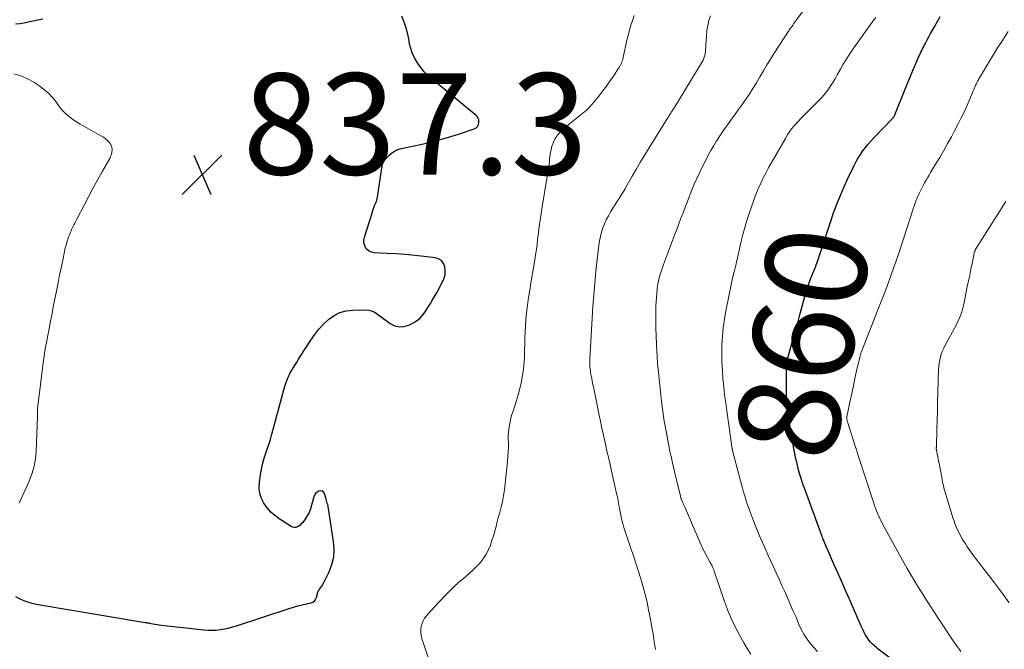
# Model space of a CAD drawing. Units: feet. Extents: x 1975000 to 1980000, y 545000 to 550003.
# Drawn here: x 1976046 to 1976240, y 546724 to 546849 of the extents above; entities that cross this region are included whole.
import ezdxf
from ezdxf.enums import TextEntityAlignment as Align

# ---------------------------------------------------------------- set-up
doc = ezdxf.new("R2010")
doc.units = ezdxf.units.FT
doc.header["$LTSCALE"] = 100
doc.header["$MEASUREMENT"] = 0
for name, color, linetype, lineweight in [('CONTOUR INDEX', 32, 'Continuous', 25), ('CONTOUR INDEX LABEL', 7, 'Continuous', 15), ('CONTOUR INTERMEDIATE', 40, 'Continuous', 15), ('SPOT ELEVATION', 7, 'Continuous', 15)]:
    doc.layers.add(name, color=color, linetype=linetype, lineweight=lineweight)
doc.styles.add('slant', font='romans.shx', dxfattribs={"oblique": 14.999978})

# ---------------------------------------------------------------- blocks, each defined once
blk = doc.blocks.new('SPOT')
at = {"layer": 'SPOT ELEVATION', "lineweight": 25}
for p, q in [((-3.95, -3.95), (3.86, 3.85)), ((-1.67, 3.81), (1.74, -3.97))]:
    blk.add_line(p, q, dxfattribs=at)

msp = doc.modelspace()

# ---------------------------------------------------------------- linework, layer by layer
at = {"layer": 'CONTOUR INDEX', "flags": 128}
for points, elevation in [([(1976044.96, 546734.68), (1976045.94, 546734.17), (1976046.94, 546733.74), (1976047.98, 546733.43), (1976049.05, 546733.19), (1976070.56, 546729.58), (1976070.67, 546729.56), (1976070.77, 546729.54), (1976070.87, 546729.52), (1976070.98, 546729.51), (1976071.08, 546729.49), (1976071.18, 546729.47), (1976071.29, 546729.46), (1976071.39, 546729.44), (1976072.05, 546729.32), (1976072.48, 546729.25), (1976072.91, 546729.18), (1976073.35, 546729.12), (1976073.78, 546729.06), (1976082.18, 546728.09), (1976083, 546728.03), (1976083.8, 546728.01), (1976084.61, 546728.06), (1976085.42, 546728.15), (1976086.22, 546728.29), (1976087.02, 546728.46), (1976087.8, 546728.67), (1976088.58, 546728.9), (1976099.01, 546732.33), (1976099.86, 546732.59), (1976100.71, 546732.84), (1976101.57, 546733.05), (1976102.44, 546733.25), (1976103.31, 546733.43), (1976103.69, 546733.58), (1976104.01, 546733.8), (1976104.23, 546734.1), (1976104.4, 546734.47), (1976104.52, 546734.94), (1976104.57, 546735.14), (1976104.63, 546735.33), (1976104.69, 546735.53), (1976104.77, 546735.72), (1976104.85, 546735.9), (1976104.95, 546736.08), (1976105.06, 546736.24), (1976105.19, 546736.4), (1976105.22, 546736.43), (1976105.36, 546736.61), (1976105.5, 546736.79), (1976105.61, 546736.98), (1976105.72, 546737.18), (1976106.91, 546739.6), (1976107.45, 546741.04), (1976107.81, 546742.51), (1976107.9, 546744.02), (1976107.8, 546745.55), (1976106.78, 546752.1), (1976106.74, 546752.36), (1976106.69, 546752.62), (1976106.62, 546752.88), (1976106.55, 546753.14), (1976106.48, 546753.39), (1976106.4, 546753.65), (1976106.33, 546753.9), (1976106.25, 546754.16), (1976105.99, 546755.02), (1976105.8, 546755.32), (1976105.56, 546755.52), (1976105.25, 546755.58), (1976104.9, 546755.54), (1976104.54, 546755.34), (1976104.24, 546755.08), (1976104.02, 546754.74), (1976103.86, 546754.36), (1976103.45, 546752.76), (1976103.22, 546752.03), (1976102.94, 546751.32), (1976102.57, 546750.65), (1976102.15, 546750), (1976101.63, 546749.28), (1976101.41, 546749.03), (1976101.18, 546748.81), (1976100.92, 546748.62), (1976100.64, 546748.46), (1976100.61, 546748.44), (1976100.3, 546748.35), (1976100, 546748.32), (1976099.7, 546748.38), (1976099.4, 546748.51), (1976097.05, 546750.02), (1976096.17, 546750.67), (1976095.36, 546751.39), (1976094.65, 546752.22), (1976094.01, 546753.11), (1976093.55, 546754.08), (1976093.23, 546755.08), (1976093.11, 546756.13), (1976093.14, 546757.21), (1976093.35, 546758.79), (1976093.52, 546759.81), (1976093.73, 546760.82), (1976094.01, 546761.82), (1976094.34, 546762.8), (1976094.68, 546763.78), (1976095.01, 546764.76), (1976095.31, 546765.75), (1976095.6, 546766.75), (1976098.17, 546776.28), (1976098.28, 546776.64), (1976098.4, 546777), (1976098.53, 546777.36), (1976098.67, 546777.71), (1976098.82, 546778.06), (1976098.98, 546778.4), (1976099.16, 546778.74), (1976099.35, 546779.07), (1976099.7, 546779.65), (1976100.07, 546780.26), (1976100.44, 546780.87), (1976100.82, 546781.48), (1976101.2, 546782.09), (1976103.29, 546785.36), (1976104.06, 546786.48), (1976104.9, 546787.54), (1976105.82, 546788.52), (1976106.8, 546789.46), (1976107.88, 546790.22), (1976109.03, 546790.8), (1976110.28, 546791.13), (1976111.58, 546791.29), (1976114.19, 546791.33), (1976114.76, 546791.28), (1976115.3, 546791.16), (1976115.81, 546790.93), (1976116.29, 546790.64), (1976116.76, 546790.28), (1976117.22, 546789.93), (1976117.69, 546789.58), (1976118.16, 546789.24), (1976118.97, 546788.65), (1976119.86, 546788.21), (1976120.77, 546787.98), (1976121.7, 546788.06), (1976122.65, 546788.34), (1976123.75, 546788.9), (1976124.27, 546789.22), (1976124.75, 546789.58), (1976125.17, 546790), (1976125.55, 546790.48), (1976125.9, 546790.98), (1976126.24, 546791.5), (1976126.57, 546792.02), (1976126.9, 546792.54), (1976126.91, 546792.56), (1976127.23, 546793.1), (1976127.55, 546793.64), (1976127.86, 546794.18), (1976128.16, 546794.73), (1976129.34, 546796.88), (1976129.64, 546797.6), (1976129.83, 546798.33), (1976129.86, 546799.1), (1976129.79, 546799.87), (1976129.51, 546800.53), (1976129.11, 546801.07), (1976128.54, 546801.42), (1976127.86, 546801.64), (1976125.67, 546801.9), (1976123.84, 546802.1), (1976122.01, 546802.27), (1976120.18, 546802.4), (1976118.34, 546802.5), (1976115.81, 546802.62), (1976115.28, 546802.72), (1976114.82, 546802.92), (1976114.43, 546803.24), (1976114.09, 546803.65), (1976113.89, 546804.16), (1976113.76, 546804.67), (1976113.77, 546805.19), (1976113.87, 546805.73), (1976115.45, 546810.62), (1976115.57, 546810.99), (1976115.7, 546811.35), (1976115.83, 546811.7), (1976115.96, 546812.06), (1976116.14, 546812.5), (1976116.19, 546812.63), (1976116.24, 546812.77), (1976116.29, 546812.91), (1976116.33, 546813.04), (1976116.37, 546813.18), (1976116.41, 546813.32), (1976116.43, 546813.47), (1976116.46, 546813.61), (1976117.33, 546819.4), (1976117.37, 546819.62), (1976117.41, 546819.83), (1976117.47, 546820.05), (1976117.53, 546820.27), (1976117.61, 546820.47), (1976117.71, 546820.67), (1976117.83, 546820.85), (1976117.97, 546821.02), (1976118.7, 546821.81), (1976119.25, 546822.31), (1976119.85, 546822.73), (1976120.51, 546823.03), (1976121.22, 546823.25), (1976124.99, 546824.04), (1976126.94, 546824.48), (1976128.87, 546824.97), (1976130.79, 546825.53), (1976132.7, 546826.13), (1976135.58, 546827.09), (1976135.95, 546827.31), (1976136.24, 546827.58), (1976136.41, 546827.94), (1976136.5, 546828.36), (1976136.5, 546828.61), (1976136.46, 546828.94), (1976136.36, 546829.25), (1976136.19, 546829.52), (1976135.96, 546829.77), (1976127.32, 546836.85), (1976126.49, 546837.6), (1976125.71, 546838.4), (1976125, 546839.26), (1976124.35, 546840.18), (1976123.8, 546841.15), (1976123.34, 546842.16), (1976123, 546843.21), (1976122.75, 546844.3), (1976122.71, 546844.56), (1976122.45, 546845.8), (1976122.15, 546847.01), (1976121.75, 546848.21), (1976121.3, 546849.38)], 840), ([(1976219.54, 546721.18), (1976215.42, 546724.28), (1976215.03, 546724.59), (1976214.65, 546724.92), (1976214.29, 546725.26), (1976213.95, 546725.62), (1976213.89, 546725.68), (1976213.6, 546726.03), (1976213.32, 546726.4), (1976213.07, 546726.78), (1976212.84, 546727.18), (1976212.63, 546727.59), (1976212.43, 546728.01), (1976212.23, 546728.42), (1976212.04, 546728.84), (1976209.71, 546734.14), (1976208.94, 546735.88), (1976208.18, 546737.62), (1976207.41, 546739.36), (1976206.65, 546741.11), (1976205.29, 546744.21), (1976205.21, 546744.4), (1976205.12, 546744.59), (1976205.04, 546744.78), (1976204.96, 546744.97), (1976204.87, 546745.16), (1976204.79, 546745.35), (1976204.71, 546745.54), (1976204.63, 546745.74), (1976204.55, 546745.93), (1976204.47, 546746.13), (1976204.4, 546746.32), (1976204.33, 546746.52), (1976200.83, 546756.07), (1976200.6, 546756.7), (1976200.38, 546757.34), (1976200.17, 546757.98), (1976199.97, 546758.62), (1976199.78, 546759.26), (1976199.6, 546759.91), (1976199.44, 546760.57), (1976199.29, 546761.22), (1976199.13, 546761.93), (1976198.92, 546762.94), (1976198.71, 546763.96), (1976198.52, 546764.98), (1976198.34, 546766), (1976197.71, 546769.72), (1976197.61, 546770.34), (1976197.52, 546770.96), (1976197.44, 546771.59), (1976197.38, 546772.21), (1976197.32, 546772.84), (1976197.28, 546773.46), (1976197.26, 546774.09), (1976197.25, 546774.72), (1976197.25, 546779.9), (1976197.26, 546780.15), (1976197.27, 546780.39), (1976197.3, 546780.63), (1976197.34, 546780.88), (1976197.38, 546781.12), (1976197.43, 546781.36), (1976197.49, 546781.59), (1976197.55, 546781.83), (1976198.29, 546784.44), (1976198.72, 546785.98), (1976199.15, 546787.53), (1976199.57, 546789.07), (1976199.99, 546790.62), (1976201.09, 546794.68), (1976201.3, 546795.41), (1976201.54, 546796.14), (1976201.8, 546796.86), (1976202.09, 546797.58), (1976202.43, 546798.38), (1976202.56, 546798.69), (1976202.68, 546799), (1976202.81, 546799.31), (1976202.93, 546799.62), (1976203.05, 546799.93), (1976203.17, 546800.24), (1976203.28, 546800.56), (1976203.38, 546800.88), (1976205.88, 546808.49), (1976206.65, 546810.7), (1976207.48, 546812.89), (1976208.39, 546815.04), (1976209.35, 546817.17), (1976210.64, 546819.89), (1976211.02, 546820.63), (1976211.44, 546821.36), (1976211.89, 546822.07), (1976212.37, 546822.76), (1976212.89, 546823.42), (1976213.42, 546824.07), (1976213.97, 546824.7), (1976214.54, 546825.32), (1976218.24, 546829.16), (1976218.32, 546829.24), (1976218.39, 546829.32), (1976218.45, 546829.41), (1976218.51, 546829.5), (1976218.57, 546829.59), (1976218.62, 546829.69), (1976218.67, 546829.79), (1976218.71, 546829.89), (1976220.83, 546835.27), (1976221.29, 546836.39), (1976221.75, 546837.5), (1976222.22, 546838.61), (1976222.7, 546839.72), (1976223.39, 546841.26), (1976223.54, 546841.59), (1976223.69, 546841.92), (1976223.84, 546842.26), (1976224, 546842.59), (1976224.16, 546842.92), (1976224.32, 546843.25), (1976224.48, 546843.57), (1976224.65, 546843.9), (1976225.02, 546844.59), (1976225.38, 546845.26), (1976225.75, 546845.92), (1976226.11, 546846.59), (1976226.49, 546847.25), (1976227.64, 546849.3)], 860), ([(1976050.37, 546848.78), (1976047.46, 546848.17), (1976046.63, 546848.02), (1976045.79, 546847.88), (1976044.95, 546847.79)], 840)]:
    msp.add_lwpolyline(points, dxfattribs=dict(at, elevation=elevation))
at = {"layer": 'CONTOUR INTERMEDIATE', "flags": 128}
for points, elevation in [([(1976190.2, 546723.28), (1976189.53, 546724.4), (1976188.87, 546725.52), (1976188.19, 546726.7), (1976187.25, 546728.45), (1976186.39, 546730.22), (1976185.63, 546732.05), (1976184.95, 546733.9), (1976183.07, 546739.49), (1976182.99, 546739.75), (1976182.89, 546739.99), (1976182.79, 546740.24), (1976182.69, 546740.49), (1976182.57, 546740.73), (1976182.46, 546740.97), (1976182.33, 546741.2), (1976182.21, 546741.44), (1976181.67, 546742.39), (1976181.28, 546743.1), (1976180.91, 546743.83), (1976180.56, 546744.56), (1976180.22, 546745.3), (1976177.31, 546752.06), (1976177.17, 546752.38), (1976177.03, 546752.71), (1976176.89, 546753.04), (1976176.75, 546753.36), (1976176.54, 546753.85), (1976176.5, 546753.93), (1976176.47, 546754.01), (1976176.44, 546754.1), (1976176.41, 546754.18), (1976176.38, 546754.27), (1976176.35, 546754.36), (1976176.33, 546754.44), (1976176.31, 546754.53), (1976175.56, 546757.73), (1976175.36, 546758.56), (1976175.17, 546759.4), (1976174.97, 546760.24), (1976174.77, 546761.08), (1976174.46, 546762.41), (1976174.42, 546762.58), (1976174.38, 546762.76), (1976174.34, 546762.93), (1976174.3, 546763.11), (1976174.26, 546763.28), (1976174.22, 546763.46), (1976174.19, 546763.64), (1976174.15, 546763.81), (1976173.49, 546767.36), (1976173.14, 546769.32), (1976172.84, 546771.28), (1976172.58, 546773.24), (1976172.36, 546775.22), (1976171.82, 546780.78), (1976171.79, 546781.07), (1976171.77, 546781.36), (1976171.75, 546781.66), (1976171.73, 546781.95), (1976171.71, 546782.25), (1976171.7, 546782.54), (1976171.68, 546782.83), (1976171.66, 546783.13), (1976171.66, 546783.23), (1976171.64, 546783.57), (1976171.62, 546783.91), (1976171.61, 546784.25), (1976171.59, 546784.6), (1976171.46, 546787.71), (1976171.43, 546789.22), (1976171.43, 546790.73), (1976171.49, 546792.23), (1976171.59, 546793.74), (1976171.74, 546795.52), (1976171.81, 546796.13), (1976171.9, 546796.74), (1976172.03, 546797.34), (1976172.18, 546797.94), (1976172.36, 546798.53), (1976172.55, 546799.12), (1976172.75, 546799.7), (1976172.96, 546800.28), (1976175.17, 546806.08), (1976175.59, 546807.19), (1976176.01, 546808.31), (1976176.43, 546809.43), (1976176.85, 546810.54), (1976177.27, 546811.66), (1976177.7, 546812.78), (1976178.13, 546813.89), (1976178.56, 546815), (1976178.59, 546815.06), (1976179.06, 546816.19), (1976179.54, 546817.31), (1976180.06, 546818.42), (1976180.6, 546819.52), (1976181.32, 546820.94), (1976181.82, 546821.9), (1976182.34, 546822.86), (1976182.89, 546823.79), (1976183.46, 546824.72), (1976183.55, 546824.85), (1976184.09, 546825.7), (1976184.65, 546826.54), (1976185.23, 546827.37), (1976185.82, 546828.19), (1976186.41, 546829), (1976187, 546829.82), (1976187.59, 546830.64), (1976188.17, 546831.46), (1976189.11, 546832.8), (1976189.88, 546833.92), (1976190.63, 546835.06), (1976191.34, 546836.22), (1976192.03, 546837.39), (1976192.72, 546838.56), (1976193.42, 546839.73), (1976194.13, 546840.89), (1976194.86, 546842.04), (1976197.83, 546846.64), (1976197.88, 546846.72), (1976197.93, 546846.79), (1976197.98, 546846.86), (1976198.03, 546846.93), (1976198.08, 546847.01), (1976198.13, 546847.08), (1976198.18, 546847.15), (1976198.24, 546847.22), (1976198.5, 546847.6), (1976198.68, 546847.86), (1976198.87, 546848.12), (1976199.06, 546848.38), (1976199.25, 546848.64), (1976204.35, 546855.54)], 852), ([(1976126.46, 546722.62), (1976125.24, 546726.42), (1976125.1, 546727.01), (1976125.02, 546727.59), (1976125.03, 546728.18), (1976125.1, 546728.78), (1976125.11, 546728.81), (1976125.27, 546729.37), (1976125.48, 546729.91), (1976125.77, 546730.4), (1976126.12, 546730.87), (1976126.51, 546731.31), (1976126.9, 546731.75), (1976127.3, 546732.19), (1976127.7, 546732.62), (1976129.74, 546734.8), (1976130.63, 546735.71), (1976131.54, 546736.6), (1976132.49, 546737.45), (1976133.46, 546738.27), (1976133.83, 546738.57), (1976134.61, 546739.24), (1976135.37, 546739.94), (1976136.1, 546740.68), (1976136.79, 546741.44), (1976136.88, 546741.55), (1976137.46, 546742.31), (1976137.99, 546743.11), (1976138.41, 546743.96), (1976138.77, 546744.85), (1976139.07, 546745.77), (1976139.36, 546746.69), (1976139.63, 546747.63), (1976139.88, 546748.56), (1976140.13, 546749.54), (1976140.34, 546750.32), (1976140.54, 546751.1), (1976140.75, 546751.88), (1976140.96, 546752.65), (1976141.15, 546753.43), (1976141.32, 546754.21), (1976141.45, 546755.01), (1976141.55, 546755.8), (1976142.16, 546761.37), (1976142.25, 546762.32), (1976142.31, 546763.27), (1976142.32, 546764.23), (1976142.32, 546765.18), (1976142.3, 546765.64), (1976142.3, 546766.36), (1976142.34, 546767.09), (1976142.42, 546767.81), (1976142.53, 546768.52), (1976142.67, 546769.23), (1976142.84, 546769.94), (1976143.04, 546770.64), (1976143.25, 546771.33), (1976143.87, 546773.23), (1976144.27, 546774.52), (1976144.61, 546775.83), (1976144.89, 546777.15), (1976145.12, 546778.49), (1976145.29, 546779.57), (1976145.39, 546780.37), (1976145.47, 546781.17), (1976145.51, 546781.98), (1976145.53, 546782.79), (1976145.54, 546783.6), (1976145.55, 546784.4), (1976145.57, 546785.21), (1976145.59, 546786.02), (1976145.62, 546786.91), (1976145.68, 546788.16), (1976145.77, 546789.41), (1976145.9, 546790.66), (1976146.05, 546791.9), (1976146.11, 546792.33), (1976146.33, 546793.79), (1976146.55, 546795.24), (1976146.78, 546796.69), (1976147.02, 546798.14), (1976147.54, 546801.21), (1976147.7, 546802.23), (1976147.86, 546803.26), (1976147.99, 546804.28), (1976148.11, 546805.31), (1976148.15, 546805.64), (1976148.25, 546806.51), (1976148.36, 546807.37), (1976148.48, 546808.23), (1976148.6, 546809.09), (1976148.74, 546809.95), (1976148.87, 546810.81), (1976149.01, 546811.67), (1976149.15, 546812.53), (1976150.27, 546819.22), (1976150.35, 546819.69), (1976150.4, 546820.16), (1976150.45, 546820.63), (1976150.48, 546821.11), (1976150.51, 546821.58), (1976150.57, 546822.05), (1976150.65, 546822.52), (1976150.75, 546822.98), (1976150.93, 546823.69), (1976151.21, 546824.47), (1976151.56, 546825.2), (1976152.04, 546825.85), (1976152.59, 546826.46), (1976153.74, 546827.51), (1976154.37, 546828.08), (1976155.03, 546828.63), (1976155.7, 546829.16), (1976156.38, 546829.67), (1976157.05, 546830.19), (1976157.69, 546830.75), (1976158.29, 546831.35), (1976158.86, 546831.98), (1976160.18, 546833.59), (1976160.95, 546834.54), (1976161.69, 546835.51), (1976162.4, 546836.5), (1976163.09, 546837.51), (1976164.11, 546839.07), (1976164.26, 546839.32), (1976164.41, 546839.57), (1976164.54, 546839.83), (1976164.66, 546840.09), (1976164.76, 546840.36), (1976164.86, 546840.63), (1976164.94, 546840.91), (1976165.01, 546841.19), (1976165.76, 546844.65), (1976166, 546845.63), (1976166.25, 546846.61), (1976166.54, 546847.57), (1976166.84, 546848.53), (1976167.17, 546849.48)], 844), ([(1976171.42, 546724.24), (1976171.32, 546724.73), (1976171.23, 546725.22), (1976171.14, 546725.72), (1976170.91, 546727.29), (1976170.7, 546728.57), (1976170.48, 546729.85), (1976170.23, 546731.12), (1976169.97, 546732.39), (1976169.79, 546733.22), (1976169.39, 546734.89), (1976168.97, 546736.56), (1976168.49, 546738.21), (1976167.99, 546739.85), (1976167.12, 546742.51), (1976166.83, 546743.35), (1976166.55, 546744.2), (1976166.25, 546745.04), (1976165.95, 546745.88), (1976165.91, 546746.02), (1976165.64, 546746.79), (1976165.38, 546747.57), (1976165.15, 546748.36), (1976164.93, 546749.15), (1976164.69, 546750.07), (1976164.61, 546750.41), (1976164.53, 546750.75), (1976164.47, 546751.08), (1976164.41, 546751.43), (1976164.35, 546751.77), (1976164.29, 546752.11), (1976164.23, 546752.45), (1976164.17, 546752.79), (1976164.11, 546753.09), (1976164.02, 546753.58), (1976163.93, 546754.07), (1976163.82, 546754.56), (1976163.72, 546755.04), (1976162.65, 546759.82), (1976162.5, 546760.48), (1976162.35, 546761.14), (1976162.19, 546761.81), (1976162.03, 546762.47), (1976161.87, 546763.13), (1976161.72, 546763.8), (1976161.57, 546764.46), (1976161.42, 546765.13), (1976161.1, 546766.58), (1976160.8, 546767.98), (1976160.51, 546769.37), (1976160.22, 546770.77), (1976159.93, 546772.16), (1976159.46, 546774.48), (1976159.32, 546775.17), (1976159.18, 546775.86), (1976159.04, 546776.54), (1976158.9, 546777.23), (1976158.79, 546777.81), (1976158.71, 546778.21), (1976158.64, 546778.61), (1976158.58, 546779.01), (1976158.52, 546779.41), (1976158.48, 546779.75), (1976158.45, 546779.98), (1976158.43, 546780.22), (1976158.42, 546780.45), (1976158.42, 546780.68), (1976158.42, 546780.91), (1976158.43, 546781.14), (1976158.44, 546781.38), (1976158.45, 546781.61), (1976159.04, 546792.01), (1976159.2, 546794.33), (1976159.38, 546796.64), (1976159.61, 546798.95), (1976159.87, 546801.26), (1976160.22, 546804.13), (1976160.36, 546804.99), (1976160.53, 546805.85), (1976160.75, 546806.7), (1976161.01, 546807.53), (1976161.33, 546808.35), (1976161.68, 546809.15), (1976162.08, 546809.93), (1976162.53, 546810.68), (1976164.02, 546813.06), (1976164.22, 546813.37), (1976164.41, 546813.68), (1976164.61, 546813.99), (1976164.8, 546814.3), (1976164.99, 546814.62), (1976165.18, 546814.93), (1976165.37, 546815.25), (1976165.55, 546815.57), (1976166.8, 546817.76), (1976167.61, 546819.18), (1976168.43, 546820.58), (1976169.27, 546821.98), (1976170.12, 546823.37), (1976173.76, 546829.2), (1976173.87, 546829.37), (1976173.97, 546829.54), (1976174.08, 546829.71), (1976174.19, 546829.88), (1976174.3, 546830.05), (1976174.41, 546830.22), (1976174.52, 546830.38), (1976174.63, 546830.55), (1976174.69, 546830.64), (1976174.83, 546830.85), (1976174.96, 546831.06), (1976175.1, 546831.27), (1976175.23, 546831.48), (1976180.6, 546840.32), (1976180.8, 546840.7), (1976180.96, 546841.08), (1976181.09, 546841.48), (1976181.18, 546841.89), (1976181.25, 546842.32), (1976181.3, 546842.75), (1976181.34, 546843.17), (1976181.37, 546843.6), (1976181.46, 546845.52), (1976181.56, 546846.52), (1976181.72, 546847.52), (1976181.96, 546848.5), (1976182.27, 546849.46)], 848), ([(1976203.43, 546723.82), (1976202.68, 546724.62), (1976201.97, 546725.45), (1976201.33, 546726.33), (1976200.73, 546727.24), (1976200.21, 546728.2), (1976199.74, 546729.19), (1976199.1, 546730.71), (1976198.56, 546731.95), (1976198.03, 546733.19), (1976197.48, 546734.42), (1976196.93, 546735.65), (1976196.38, 546736.88), (1976195.82, 546738.11), (1976195.26, 546739.34), (1976194.69, 546740.57), (1976193.66, 546742.79), (1976192.9, 546744.49), (1976192.16, 546746.21), (1976191.45, 546747.93), (1976190.77, 546749.67), (1976189.98, 546751.74), (1976189.72, 546752.45), (1976189.47, 546753.17), (1976189.24, 546753.89), (1976189.02, 546754.61), (1976188.81, 546755.34), (1976188.61, 546756.07), (1976188.41, 546756.8), (1976188.21, 546757.53), (1976186.62, 546763.57), (1976186.61, 546763.62), (1976186.59, 546763.67), (1976186.58, 546763.73), (1976186.57, 546763.78), (1976186.55, 546763.84), (1976186.54, 546763.89), (1976186.53, 546763.95), (1976186.52, 546764), (1976186.49, 546764.19), (1976186.46, 546764.33), (1976186.44, 546764.48), (1976186.41, 546764.63), (1976186.39, 546764.77), (1976185.47, 546771.37), (1976185.26, 546772.96), (1976185.06, 546774.56), (1976184.89, 546776.16), (1976184.73, 546777.76), (1976184.61, 546779.36), (1976184.53, 546780.97), (1976184.5, 546782.57), (1976184.52, 546784.18), (1976184.52, 546784.39), (1976184.62, 546786.1), (1976184.77, 546787.8), (1976185, 546789.49), (1976185.3, 546791.17), (1976186.61, 546797.58), (1976186.65, 546797.77), (1976186.69, 546797.95), (1976186.74, 546798.13), (1976186.79, 546798.31), (1976186.84, 546798.49), (1976186.89, 546798.67), (1976186.94, 546798.85), (1976186.99, 546799.03), (1976187.19, 546799.85), (1976187.34, 546800.44), (1976187.48, 546801.04), (1976187.62, 546801.63), (1976187.76, 546802.23), (1976188.35, 546804.88), (1976188.68, 546806.26), (1976189.04, 546807.64), (1976189.44, 546809), (1976189.87, 546810.36), (1976190.01, 546810.79), (1976190.4, 546811.92), (1976190.81, 546813.04), (1976191.24, 546814.15), (1976191.7, 546815.26), (1976192.19, 546816.35), (1976192.7, 546817.43), (1976193.25, 546818.49), (1976193.82, 546819.54), (1976197.07, 546825.22), (1976197.57, 546826.03), (1976198.1, 546826.82), (1976198.69, 546827.56), (1976199.31, 546828.28), (1976199.58, 546828.57), (1976200.1, 546829.12), (1976200.62, 546829.67), (1976201.15, 546830.21), (1976201.69, 546830.74), (1976203.73, 546832.75), (1976204.33, 546833.39), (1976204.91, 546834.06), (1976205.44, 546834.77), (1976205.94, 546835.5), (1976206.41, 546836.25), (1976206.87, 546837.01), (1976207.31, 546837.78), (1976207.75, 546838.55), (1976207.95, 546838.93), (1976208.49, 546839.88), (1976209.06, 546840.82), (1976209.66, 546841.74), (1976210.28, 546842.65), (1976214.56, 546848.63), (1976214.9, 546849.11)], 856), ([(1976231.74, 546723.85), (1976231.11, 546724.69), (1976230.5, 546725.55), (1976227.1, 546730.62), (1976225.05, 546733.78), (1976223.05, 546736.98), (1976221.14, 546740.23), (1976219.29, 546743.52), (1976216.19, 546749.2), (1976215.94, 546749.67), (1976215.7, 546750.15), (1976215.48, 546750.64), (1976215.27, 546751.14), (1976215.07, 546751.64), (1976214.88, 546752.14), (1976214.7, 546752.65), (1976214.53, 546753.16), (1976211.47, 546762.55), (1976211.4, 546762.78), (1976211.32, 546763.01), (1976211.25, 546763.24), (1976211.17, 546763.48), (1976211.09, 546763.71), (1976211.02, 546763.94), (1976210.94, 546764.17), (1976210.87, 546764.4), (1976209.32, 546769.21), (1976209.28, 546769.37), (1976209.24, 546769.53), (1976209.22, 546769.69), (1976209.2, 546769.86), (1976209.19, 546770.02), (1976209.2, 546770.19), (1976209.22, 546770.35), (1976209.24, 546770.52), (1976209.85, 546773.35), (1976210.17, 546774.84), (1976210.49, 546776.32), (1976210.81, 546777.8), (1976211.14, 546779.28), (1976211.76, 546782.01), (1976211.79, 546782.12), (1976211.82, 546782.24), (1976211.85, 546782.35), (1976211.88, 546782.46), (1976211.92, 546782.57), (1976211.96, 546782.69), (1976212, 546782.8), (1976212.04, 546782.91), (1976215.61, 546792), (1976216.88, 546795.31), (1976218.1, 546798.64), (1976219.27, 546801.98), (1976220.4, 546805.35), (1976222.39, 546811.49), (1976222.49, 546811.79), (1976222.59, 546812.09), (1976222.69, 546812.39), (1976222.79, 546812.69), (1976222.9, 546812.99), (1976223.02, 546813.29), (1976223.14, 546813.58), (1976223.27, 546813.87), (1976223.49, 546814.35), (1976223.74, 546814.88), (1976224, 546815.4), (1976224.27, 546815.91), (1976224.55, 546816.42), (1976224.85, 546816.95), (1976225.14, 546817.46), (1976225.44, 546817.96), (1976225.74, 546818.47), (1976226.75, 546820.13), (1976227.55, 546821.47), (1976228.34, 546822.82), (1976229.11, 546824.18), (1976229.86, 546825.55), (1976230.56, 546826.84), (1976231.16, 546827.98), (1976231.74, 546829.13), (1976232.29, 546830.29), (1976232.82, 546831.46), (1976233.92, 546833.97), (1976234.05, 546834.28), (1976234.18, 546834.59), (1976234.31, 546834.9), (1976234.44, 546835.22), (1976234.56, 546835.49), (1976234.63, 546835.67), (1976234.71, 546835.84), (1976234.79, 546836.01), (1976234.87, 546836.18), (1976234.96, 546836.35), (1976235.04, 546836.52), (1976235.14, 546836.68), (1976235.23, 546836.85), (1976236.6, 546839.17), (1976237.38, 546840.49), (1976238.18, 546841.81), (1976239, 546843.11), (1976239.82, 546844.4), (1976241.06, 546846.32)], 864), ([(1976045.63, 546753.14), (1976046.32, 546754.58), (1976046.98, 546756.02), (1976047.63, 546757.48), (1976047.72, 546757.68), (1976048.24, 546759.05), (1976048.65, 546760.46), (1976048.89, 546761.89), (1976049.03, 546763.36), (1976049.27, 546770.28), (1976049.28, 546770.53), (1976049.28, 546770.79), (1976049.28, 546771.04), (1976049.28, 546771.29), (1976049.28, 546771.54), (1976049.28, 546771.79), (1976049.3, 546772.05), (1976049.33, 546772.3), (1976050.39, 546780.87), (1976050.44, 546781.33), (1976050.51, 546781.79), (1976050.58, 546782.25), (1976050.65, 546782.71), (1976050.72, 546783.17), (1976050.8, 546783.63), (1976050.89, 546784.08), (1976050.97, 546784.54), (1976051.71, 546788.3), (1976051.8, 546788.75), (1976051.88, 546789.21), (1976051.97, 546789.66), (1976052.06, 546790.11), (1976052.15, 546790.57), (1976052.24, 546791.02), (1976052.32, 546791.47), (1976052.41, 546791.93), (1976053.02, 546795.03), (1976053.34, 546796.65), (1976053.66, 546798.27), (1976054, 546799.89), (1976054.34, 546801.51), (1976054.78, 546803.57), (1976054.92, 546804.15), (1976055.07, 546804.73), (1976055.26, 546805.3), (1976055.46, 546805.87), (1976055.59, 546806.19), (1976055.75, 546806.59), (1976055.92, 546806.98), (1976056.1, 546807.36), (1976056.29, 546807.74), (1976056.48, 546808.12), (1976056.68, 546808.5), (1976056.88, 546808.88), (1976057.07, 546809.26), (1976058.55, 546812.14), (1976059.42, 546813.81), (1976060.31, 546815.47), (1976061.21, 546817.12), (1976062.13, 546818.76), (1976063.56, 546821.26), (1976063.74, 546821.65), (1976063.88, 546822.06), (1976063.97, 546822.48), (1976064.01, 546822.91), (1976064.01, 546823.11), (1976063.98, 546823.44), (1976063.9, 546823.75), (1976063.76, 546824.03), (1976063.57, 546824.3), (1976063.39, 546824.51), (1976063.05, 546824.84), (1976062.7, 546825.16), (1976062.32, 546825.44), (1976061.92, 546825.69), (1976058.46, 546827.62), (1976057.72, 546828.05), (1976057, 546828.5), (1976056.29, 546828.98), (1976055.59, 546829.47), (1976054.94, 546830.01), (1976054.33, 546830.59), (1976053.79, 546831.24), (1976053.3, 546831.93), (1976053.24, 546832.02), (1976052.71, 546832.75), (1976052.14, 546833.44), (1976051.5, 546834.07), (1976050.82, 546834.66), (1976049.72, 546835.51), (1976048.53, 546836.31), (1976047.28, 546837.02), (1976045.97, 546837.57), (1976044.6, 546838.01)], 836), ([(1976241.28, 546733.44), (1976239.76, 546735.55), (1976238.19, 546737.63), (1976235.85, 546740.63), (1976235.42, 546741.19), (1976234.99, 546741.75), (1976234.57, 546742.32), (1976234.15, 546742.89), (1976233.74, 546743.46), (1976233.33, 546744.04), (1976232.94, 546744.62), (1976232.55, 546745.21), (1976232.43, 546745.39), (1976232.08, 546745.96), (1976231.75, 546746.53), (1976231.43, 546747.12), (1976231.13, 546747.72), (1976230.86, 546748.33), (1976230.61, 546748.95), (1976230.38, 546749.58), (1976230.17, 546750.22), (1976228.64, 546755.3), (1976228.52, 546755.73), (1976228.4, 546756.16), (1976228.29, 546756.6), (1976228.19, 546757.03), (1976228.13, 546757.33), (1976228.07, 546757.62), (1976228.02, 546757.91), (1976227.96, 546758.2), (1976227.91, 546758.49), (1976227.86, 546758.78), (1976227.81, 546759.07), (1976227.75, 546759.36), (1976227.7, 546759.65), (1976227.43, 546761.02), (1976227.34, 546761.47), (1976227.25, 546761.91), (1976227.16, 546762.36), (1976227.07, 546762.8), (1976226.9, 546763.66), (1976226.9, 546763.68), (1976226.9, 546763.7), (1976226.89, 546763.71), (1976226.89, 546763.73), (1976226.88, 546763.79), (1976226.88, 546763.81), (1976226.88, 546763.83), (1976226.88, 546763.84), (1976226.88, 546763.86), (1976226.88, 546763.96), (1976226.88, 546764.02), (1976226.88, 546764.08), (1976226.88, 546764.15), (1976226.89, 546764.21), (1976226.99, 546767.71), (1976227.04, 546769.52), (1976227.09, 546771.33), (1976227.14, 546773.14), (1976227.2, 546774.95), (1976227.33, 546779.59), (1976227.37, 546780.19), (1976227.44, 546780.79), (1976227.55, 546781.38), (1976227.68, 546781.97), (1976227.86, 546782.55), (1976228.07, 546783.11), (1976228.31, 546783.66), (1976228.58, 546784.21), (1976230.85, 546788.47), (1976231.1, 546788.94), (1976231.33, 546789.42), (1976231.54, 546789.91), (1976231.73, 546790.41), (1976231.91, 546790.91), (1976232.07, 546791.42), (1976232.2, 546791.94), (1976232.32, 546792.46), (1976233.01, 546795.93), (1976233.24, 546797.08), (1976233.48, 546798.22), (1976233.71, 546799.36), (1976233.94, 546800.51), (1976234.37, 546802.57), (1976234.39, 546802.68), (1976234.42, 546802.79), (1976234.46, 546802.9), (1976234.5, 546803.01), (1976234.55, 546803.11), (1976234.6, 546803.22), (1976234.65, 546803.32), (1976234.71, 546803.41), (1976240.17, 546812.02), (1976240.61, 546812.73)], 868)]:
    msp.add_lwpolyline(points, dxfattribs=dict(at, elevation=elevation))

# ---------------------------------------------------------------- block references
at = {"layer": 'SPOT ELEVATION'}
msp.add_blockref('SPOT', (1976081.82, 546818.08, 837.35), dxfattribs=at)

# ---------------------------------------------------------------- texts
at = {"layer": 'CONTOUR INDEX LABEL', "style": 'slant', "oblique": 15}
msp.add_text('860', height=20, rotation=80.0339, dxfattribs=at).set_placement((1976200.5, 546784.89, 860), align=Align.MIDDLE_CENTER)
at = {"layer": 'SPOT ELEVATION', "style": 'slant', "oblique": 15}
msp.add_text('837.3', height=20, dxfattribs=at).set_placement((1976089.82, 546818.08, 837.35))

doc.saveas('drawing.dxf')
